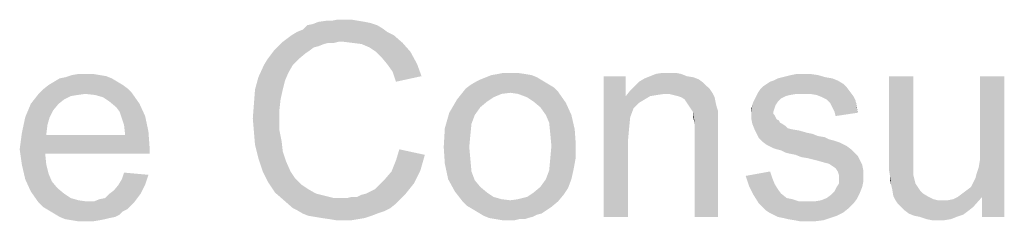
# Model space of a CAD drawing. Extents: x 0 to 90, y 0 to 59.
# Drawn here: x 77.6 to 79.8, y 25 to 25.5 of the extents above; entities that cross this region are included whole.
import ezdxf

# ---------------------------------------------------------------- set-up
doc = ezdxf.new("R2010")
doc.units = 0
doc.header["$MEASUREMENT"] = 0
doc.layers.add('14', color=14, linetype='CONTINUOUS')

msp = doc.modelspace()

# ---------------------------------------------------------------- linework, layer by layer
at = {"layer": '14', "linetype": 'Continuous'}
for points in [[(78.225, 25.4575), (78.217499, 25.397501), (78.2125, 25.455)], [(78.227502, 25.405), (78.217499, 25.397501), (78.225, 25.4575)], [(78.2375, 25.4625), (78.227502, 25.405), (78.225, 25.4575)], [(78.2375, 25.4075), (78.227502, 25.405), (78.2375, 25.4625)], [(78.25, 25.4125), (78.2375, 25.4075), (78.254999, 25.464999)], [(78.254999, 25.464999), (78.2375, 25.4075), (78.2375, 25.4625)], [(78.25, 25.4125), (78.254999, 25.464999), (78.260004, 25.414999)], [(78.260004, 25.414999), (78.254999, 25.464999), (78.267499, 25.464999)], [(78.260004, 25.414999), (78.267499, 25.464999), (78.272504, 25.414999)], [(78.272504, 25.414999), (78.267499, 25.464999), (78.279999, 25.4675)], [(78.272504, 25.414999), (78.279999, 25.4675), (78.282501, 25.4175)], [(78.282501, 25.4175), (78.279999, 25.4675), (78.295001, 25.4675)], [(78.282501, 25.4175), (78.295001, 25.4675), (78.295001, 25.4175)], [(78.295001, 25.4175), (78.3125, 25.4675), (78.315002, 25.414999)], [(78.295001, 25.4175), (78.295001, 25.4675), (78.3125, 25.4675)], [(78.315002, 25.414999), (78.3125, 25.4675), (78.327502, 25.464999)], [(78.315002, 25.414999), (78.327502, 25.464999), (78.335004, 25.4125)], [(78.335004, 25.4125), (78.327502, 25.464999), (78.342499, 25.4625)], [(78.335004, 25.4125), (78.342499, 25.4625), (78.352502, 25.405)], [(78.352502, 25.405), (78.342499, 25.4625), (78.354999, 25.460001)], [(78.352502, 25.405), (78.354999, 25.460001), (78.367499, 25.395)], [(78.367499, 25.395), (78.354999, 25.460001), (78.370001, 25.455)], [(78.190002, 25.439999), (78.179999, 25.364999), (78.177502, 25.4325)], [(78.195001, 25.38), (78.179999, 25.364999), (78.190002, 25.439999)], [(78.202502, 25.445), (78.195001, 25.38), (78.190002, 25.439999)], [(78.210004, 25.3925), (78.195001, 25.38), (78.202502, 25.445)], [(78.2125, 25.455), (78.210004, 25.3925), (78.202502, 25.445)], [(78.217499, 25.397501), (78.210004, 25.3925), (78.2125, 25.455)], [(78.367499, 25.395), (78.370001, 25.455), (78.379999, 25.3825)], [(78.379999, 25.3825), (78.370001, 25.455), (78.382501, 25.447501)], [(78.379999, 25.3825), (78.382501, 25.447501), (78.392499, 25.3675)], [(78.382501, 25.447501), (78.392499, 25.439999), (78.392499, 25.3675)], [(78.392499, 25.439999), (78.407501, 25.4325), (78.392499, 25.3675)], [(78.15, 25.264999), (78.147504, 25.4075), (78.157501, 25.4175)], [(78.152502, 25.2875), (78.15, 25.264999), (78.157501, 25.4175)], [(78.157501, 25.310001), (78.152502, 25.2875), (78.157501, 25.4175)], [(78.167499, 25.425), (78.1625, 25.33), (78.157501, 25.310001)], [(78.167499, 25.425), (78.157501, 25.310001), (78.157501, 25.4175)], [(78.170001, 25.347501), (78.1625, 25.33), (78.167499, 25.425)], [(78.177502, 25.4325), (78.170001, 25.347501), (78.167499, 25.425)], [(78.179999, 25.364999), (78.170001, 25.347501), (78.177502, 25.4325)], [(78.407501, 25.4325), (78.404999, 25.35), (78.392499, 25.3675)], [(78.404999, 25.35), (78.407501, 25.4325), (78.4125, 25.327499)], [(78.407501, 25.4325), (78.427502, 25.414999), (78.4125, 25.327499)], [(78.4125, 25.327499), (78.427502, 25.414999), (78.470001, 25.339999)], [(78.427502, 25.414999), (78.445001, 25.395), (78.470001, 25.339999)], [(78.15, 25.245), (78.129999, 25.3875), (78.1375, 25.397501)], [(78.15, 25.245), (78.1375, 25.397501), (78.147504, 25.4075)], [(78.15, 25.245), (78.147504, 25.4075), (78.15, 25.264999)], [(78.470001, 25.339999), (78.445001, 25.395), (78.460004, 25.3675)], [(78.15, 25.245), (78.115002, 25.364999), (78.122504, 25.377499)], [(78.15, 25.245), (78.122504, 25.377499), (78.129999, 25.3875)], [(78.15, 25.245), (78.102502, 25.3375), (78.115002, 25.364999)], [(78.654999, 25.347501), (78.65, 25.3), (78.642499, 25.345)], [(78.654999, 25.347501), (78.669995, 25.302499), (78.65, 25.3)], [(78.669995, 25.347501), (78.669995, 25.302499), (78.654999, 25.347501)], [(78.684998, 25.347501), (78.669995, 25.302499), (78.669995, 25.347501)], [(78.684998, 25.347501), (78.6875, 25.3), (78.669995, 25.302499)], [(78.702496, 25.345), (78.6875, 25.3), (78.684998, 25.347501)], [(79.0125, 25.347501), (78.997504, 25.345001), (79, 25.297501)], [(79.0125, 25.347501), (79, 25.297501), (79.017505, 25.3)], [(79.0125, 25.347501), (79.017505, 25.3), (79.030005, 25.347501)], [(79.017505, 25.3), (79.027502, 25.3), (79.030005, 25.347501)], [(79.027502, 25.3), (79.0375, 25.297501), (79.030005, 25.347501)], [(79.030005, 25.347501), (79.0375, 25.297501), (79.042505, 25.347501)], [(79.0375, 25.297501), (79.047504, 25.295001), (79.042505, 25.347501)], [(79.055005, 25.345001), (79.042505, 25.347501), (79.047504, 25.295001)], [(77.632501, 25.247499), (77.629999, 25.32), (77.642499, 25.327498)], [(77.632501, 25.247499), (77.642499, 25.327498), (77.640002, 25.262498)], [(77.642499, 25.327498), (77.652502, 25.277498), (77.640002, 25.262498)], [(77.654999, 25.334999), (77.652502, 25.277498), (77.642499, 25.327498)], [(77.654999, 25.334999), (77.665002, 25.287498), (77.652502, 25.277498)], [(77.667499, 25.337498), (77.665002, 25.287498), (77.654999, 25.334999)], [(77.667499, 25.337498), (77.679999, 25.295), (77.665002, 25.287498)], [(77.682501, 25.3425), (77.679999, 25.295), (77.667499, 25.337498)], [(77.682501, 25.3425), (77.695001, 25.297499), (77.679999, 25.295)], [(77.697498, 25.345), (77.695001, 25.297499), (77.682501, 25.3425)], [(77.697498, 25.345), (77.7125, 25.299998), (77.695001, 25.297499)], [(77.697498, 25.345), (77.7125, 25.345), (77.7125, 25.299998)], [(77.7125, 25.345), (77.729999, 25.345), (77.7125, 25.299998)], [(77.7125, 25.299998), (77.729999, 25.345), (77.734998, 25.297499)], [(77.729999, 25.345), (77.745001, 25.3425), (77.734998, 25.297499)], [(77.734998, 25.297499), (77.745001, 25.3425), (77.752502, 25.2925)], [(77.745001, 25.3425), (77.759998, 25.339998), (77.752502, 25.2925)], [(77.752502, 25.2925), (77.759998, 25.339998), (77.767499, 25.2825)], [(77.759998, 25.339998), (77.772498, 25.334999), (77.767499, 25.2825)], [(77.767499, 25.2825), (77.772498, 25.334999), (77.782501, 25.27)], [(77.772498, 25.334999), (77.784998, 25.327498), (77.782501, 25.27)], [(77.782501, 25.27), (77.784998, 25.327498), (77.790002, 25.259999)], [(77.784998, 25.327498), (77.797498, 25.32), (77.790002, 25.259999)], [(78.15, 25.245), (78.095001, 25.310001), (78.102502, 25.3375)], [(78.579999, 25.32), (78.592499, 25.327499), (78.582495, 25.2325)], [(78.582495, 25.2325), (78.592499, 25.327499), (78.589996, 25.252499)], [(78.592499, 25.327499), (78.602496, 25.27), (78.589996, 25.252499)], [(78.602496, 25.3325), (78.602496, 25.27), (78.592499, 25.327499)], [(78.614996, 25.3375), (78.602496, 25.27), (78.602496, 25.3325)], [(78.614996, 25.3375), (78.617499, 25.2825), (78.602496, 25.27)], [(78.627496, 25.3425), (78.617499, 25.2825), (78.614996, 25.3375)], [(78.627496, 25.3425), (78.632495, 25.2925), (78.617499, 25.2825)], [(78.642499, 25.345), (78.632495, 25.2925), (78.627496, 25.3425)], [(78.642499, 25.345), (78.65, 25.3), (78.632495, 25.2925)], [(78.702496, 25.345), (78.707495, 25.2925), (78.6875, 25.3)], [(78.717499, 25.3425), (78.707495, 25.2925), (78.702496, 25.345)], [(78.717499, 25.3425), (78.722498, 25.2825), (78.707495, 25.2925)], [(78.729999, 25.3375), (78.722498, 25.2825), (78.717499, 25.3425)], [(78.729999, 25.3375), (78.7375, 25.27), (78.722498, 25.2825)], [(78.742499, 25.33), (78.7375, 25.27), (78.729999, 25.3375)], [(78.742499, 25.33), (78.75, 25.252499), (78.7375, 25.27)], [(78.754999, 25.322501), (78.75, 25.252499), (78.742499, 25.33)], [(78.880005, 25.339999), (78.935004, 25.022501), (78.930005, 25.295001)], [(78.880005, 25.339999), (78.880005, 25.022501), (78.935004, 25.022501)], [(78.930005, 25.339999), (78.880005, 25.339999), (78.930005, 25.295001)], [(78.95, 25.317499), (78.960004, 25.279999), (78.960004, 25.327499)], [(78.960004, 25.327499), (78.972504, 25.2875), (78.972504, 25.335001)], [(78.960004, 25.279999), (78.972504, 25.2875), (78.960004, 25.327499)], [(78.972504, 25.335001), (78.985004, 25.295001), (78.985004, 25.339999)], [(78.972504, 25.2875), (78.985004, 25.295001), (78.972504, 25.335001)], [(78.985004, 25.339999), (79, 25.297501), (78.997504, 25.345001)], [(78.985004, 25.295001), (79, 25.297501), (78.985004, 25.339999)], [(79.055005, 25.345001), (79.047504, 25.295001), (79.055005, 25.292499)], [(79.055005, 25.345001), (79.055005, 25.292499), (79.0625, 25.2875)], [(79.055005, 25.345001), (79.0625, 25.2875), (79.067505, 25.339999)], [(79.0625, 25.2875), (79.067505, 25.279999), (79.067505, 25.339999)], [(79.067505, 25.279999), (79.072504, 25.272501), (79.067505, 25.339999)], [(79.067505, 25.339999), (79.072504, 25.272501), (79.082501, 25.3375)], [(79.072504, 25.272501), (79.077502, 25.264999), (79.082501, 25.3375)], [(79.082501, 25.3375), (79.077502, 25.264999), (79.082501, 25.257501)], [(79.095001, 25.332501), (79.082501, 25.3375), (79.085004, 25.232501)], [(79.085004, 25.232501), (79.082501, 25.3375), (79.082501, 25.257501)], [(79.1375, 25.022501), (79.095001, 25.332501), (79.085004, 25.232501)], [(79.105005, 25.325), (79.095001, 25.332501), (79.1375, 25.022501)], [(79.1125, 25.317499), (79.105005, 25.325), (79.1375, 25.022501)], [(79.247498, 25.322501), (79.254999, 25.327499), (79.247498, 25.185001)], [(79.247498, 25.185001), (79.254999, 25.327499), (79.257495, 25.180002)], [(79.254999, 25.327499), (79.2625, 25.330002), (79.257495, 25.180002)], [(79.2625, 25.177499), (79.257495, 25.180002), (79.2625, 25.330002)], [(79.272498, 25.335001), (79.264996, 25.267502), (79.2625, 25.260001)], [(79.272498, 25.335001), (79.2625, 25.260001), (79.2625, 25.330002)], [(79.2625, 25.177499), (79.2625, 25.330002), (79.2625, 25.260001)], [(79.272498, 25.335001), (79.267499, 25.275), (79.264996, 25.267502)], [(79.272498, 25.282501), (79.267499, 25.275), (79.272498, 25.335001)], [(79.272498, 25.282501), (79.272498, 25.335001), (79.282495, 25.3375)], [(79.272498, 25.282501), (79.282495, 25.3375), (79.279999, 25.289999)], [(79.282495, 25.3375), (79.289996, 25.295001), (79.279999, 25.289999)], [(79.292499, 25.339999), (79.289996, 25.295001), (79.282495, 25.3375)], [(79.292499, 25.339999), (79.3, 25.297501), (79.289996, 25.295001)], [(79.302496, 25.342502), (79.3, 25.297501), (79.292499, 25.339999)], [(79.302496, 25.342502), (79.314996, 25.3), (79.3, 25.297501)], [(79.314996, 25.345001), (79.314996, 25.3), (79.302496, 25.342502)], [(79.327496, 25.345001), (79.314996, 25.3), (79.314996, 25.345001)], [(79.327496, 25.345001), (79.329999, 25.3), (79.314996, 25.3)], [(79.344995, 25.345001), (79.329999, 25.3), (79.327496, 25.345001)], [(79.344995, 25.345001), (79.344995, 25.3), (79.329999, 25.3)], [(79.3625, 25.342502), (79.344995, 25.3), (79.344995, 25.345001)], [(79.3625, 25.342502), (79.359998, 25.297501), (79.344995, 25.3)], [(79.372498, 25.292502), (79.359998, 25.297501), (79.3625, 25.342502)], [(79.379999, 25.3375), (79.372498, 25.292502), (79.3625, 25.342502)], [(79.382495, 25.2875), (79.372498, 25.292502), (79.379999, 25.3375)], [(79.394995, 25.335001), (79.382495, 25.2875), (79.379999, 25.3375)], [(79.389996, 25.280002), (79.382495, 25.2875), (79.394995, 25.335001)], [(79.389996, 25.280002), (79.394995, 25.335001), (79.394995, 25.270001)], [(79.394995, 25.270001), (79.394995, 25.335001), (79.407495, 25.330002)], [(79.394995, 25.270001), (79.407495, 25.330002), (79.4, 25.260001)], [(79.4, 25.260001), (79.407495, 25.330002), (79.402496, 25.25)], [(79.402496, 25.25), (79.407495, 25.330002), (79.452496, 25.257501)], [(79.407495, 25.330002), (79.419995, 25.322501), (79.452496, 25.257501)], [(79.577496, 25.339999), (79.522498, 25.339999), (79.525, 25.114999)], [(79.522498, 25.145001), (79.525, 25.114999), (79.522498, 25.339999)], [(79.577496, 25.339999), (79.525, 25.114999), (79.527496, 25.095001)], [(79.577496, 25.339999), (79.527496, 25.095001), (79.529999, 25.085001)], [(79.577496, 25.339999), (79.529999, 25.085001), (79.532501, 25.070001)], [(79.577496, 25.339999), (79.532501, 25.070001), (79.5375, 25.060001)], [(79.577496, 25.339999), (79.5375, 25.060001), (79.542499, 25.052499)], [(79.577496, 25.339999), (79.542499, 25.052499), (79.55, 25.045001)], [(79.577496, 25.339999), (79.55, 25.045001), (79.557501, 25.0375)], [(79.577496, 25.339999), (79.557501, 25.0375), (79.567499, 25.029999)], [(79.577496, 25.339999), (79.567499, 25.029999), (79.577496, 25.117499)], [(79.577496, 25.339999), (79.577496, 25.117499), (79.577496, 25.129999)], [(79.577496, 25.339999), (79.577496, 25.129999), (79.577496, 25.145001)], [(79.577496, 25.339999), (79.577496, 25.145001), (79.577496, 25.164999)], [(79.732501, 25.067499), (79.782501, 25.339999), (79.727496, 25.339999)], [(79.732501, 25.067499), (79.727496, 25.339999), (79.727496, 25.170001)], [(79.732501, 25.067499), (79.782501, 25.022501), (79.782501, 25.339999)], [(77.607501, 25.299998), (77.617499, 25.309999), (77.607501, 25.055)], [(77.607501, 25.055), (77.617499, 25.309999), (77.617499, 25.045)], [(77.629999, 25.32), (77.622498, 25.164998), (77.617499, 25.309999)], [(77.617499, 25.309999), (77.622498, 25.164998), (77.617499, 25.045)], [(77.629999, 25.32), (77.624805, 25.2075), (77.622498, 25.164998)], [(77.629999, 25.32), (77.627502, 25.23), (77.624805, 25.2075)], [(77.632501, 25.247499), (77.627502, 25.23), (77.629999, 25.32)], [(77.790002, 25.259999), (77.797498, 25.32), (77.795001, 25.245)], [(77.8, 25.23), (77.795001, 25.245), (77.797498, 25.32)], [(77.8, 25.23), (77.797498, 25.32), (77.807501, 25.312498)], [(77.8, 25.23), (77.807501, 25.312498), (77.802502, 25.2075)], [(77.857501, 25.164998), (77.802502, 25.2075), (77.807501, 25.312498)], [(77.857501, 25.164998), (77.807501, 25.312498), (77.817499, 25.302498)], [(77.857501, 25.164998), (77.817499, 25.302498), (77.834998, 25.277498)], [(78.15, 25.245), (78.092499, 25.277499), (78.095001, 25.310001)], [(78.55, 25.2875), (78.569995, 25.3125), (78.577496, 25.18)], [(78.569995, 25.3125), (78.579999, 25.32), (78.577496, 25.18)], [(78.579999, 25.32), (78.579999, 25.2075), (78.577496, 25.18)], [(78.579999, 25.2075), (78.579999, 25.32), (78.582495, 25.2325)], [(78.754999, 25.322501), (78.757495, 25.235001), (78.75, 25.252499)], [(78.767499, 25.314999), (78.757495, 25.235001), (78.754999, 25.322501)], [(78.767499, 25.314999), (78.759998, 25.210001), (78.757495, 25.235001)], [(78.7625, 25.1825), (78.759998, 25.210001), (78.767499, 25.314999)], [(78.7625, 25.1825), (78.767499, 25.314999), (78.7625, 25.045)], [(78.767499, 25.314999), (78.777496, 25.0575), (78.7625, 25.045)], [(78.767499, 25.314999), (78.777496, 25.305), (78.777496, 25.0575)], [(78.777496, 25.305), (78.794995, 25.28), (78.777496, 25.0575)], [(78.930005, 25.295001), (78.935004, 25.195001), (78.940002, 25.307501)], [(78.940002, 25.307501), (78.935004, 25.195001), (78.9375, 25.222501)], [(78.9375, 25.222501), (78.940002, 25.247501), (78.940002, 25.307501)], [(78.940002, 25.307501), (78.947504, 25.267499), (78.95, 25.317499)], [(78.940002, 25.247501), (78.947504, 25.267499), (78.940002, 25.307501)], [(78.947504, 25.267499), (78.960004, 25.279999), (78.95, 25.317499)], [(79.1375, 25.022501), (79.120001, 25.310001), (79.1125, 25.317499)], [(79.1375, 25.022501), (79.125, 25.302499), (79.120001, 25.310001)], [(79.1375, 25.022501), (79.130005, 25.292499), (79.125, 25.302499)], [(79.222498, 25.292502), (79.227496, 25.302499), (79.225, 25.210001)], [(79.225, 25.210001), (79.227496, 25.302499), (79.229999, 25.2)], [(79.227496, 25.302499), (79.232495, 25.310001), (79.229999, 25.2)], [(79.229999, 25.2), (79.232495, 25.310001), (79.2375, 25.192502)], [(79.232495, 25.310001), (79.239996, 25.317502), (79.2375, 25.192502)], [(79.2375, 25.192502), (79.239996, 25.317502), (79.247498, 25.185001)], [(79.239996, 25.317502), (79.247498, 25.322501), (79.247498, 25.185001)], [(79.419995, 25.322501), (79.427496, 25.314999), (79.452496, 25.257501)], [(79.427496, 25.314999), (79.434998, 25.305002), (79.452496, 25.257501)], [(79.434998, 25.305002), (79.442499, 25.295001), (79.452496, 25.257501)], [(77.590002, 25.277498), (77.607501, 25.299998), (77.590002, 25.08)], [(77.590002, 25.08), (77.607501, 25.299998), (77.607501, 25.055)], [(78.532495, 25.2575), (78.55, 25.2875), (78.577496, 25.18)], [(78.794995, 25.28), (78.789996, 25.072501), (78.777496, 25.0575)], [(78.789996, 25.072501), (78.794995, 25.28), (78.8, 25.0875)], [(78.794995, 25.28), (78.807495, 25.252499), (78.8, 25.0875)], [(78.930005, 25.295001), (78.935004, 25.022501), (78.935004, 25.195001)], [(79.1375, 25.022501), (79.132501, 25.279999), (79.130005, 25.292499)], [(79.1375, 25.022501), (79.135004, 25.270001), (79.132501, 25.279999)], [(79.214996, 25.275), (79.217499, 25.282501), (79.214996, 25.232501)], [(79.214996, 25.232501), (79.217499, 25.282501), (79.219995, 25.220001)], [(79.217499, 25.282501), (79.222498, 25.292502), (79.219995, 25.220001)], [(79.219995, 25.220001), (79.222498, 25.292502), (79.225, 25.210001)], [(79.442499, 25.295001), (79.447498, 25.285001), (79.452496, 25.257501)], [(79.447498, 25.285001), (79.45, 25.272501), (79.452496, 25.257501)], [(77.577502, 25.247499), (77.590002, 25.277498), (77.577502, 25.1075)], [(77.577502, 25.1075), (77.590002, 25.277498), (77.590002, 25.08)], [(77.857501, 25.164998), (77.834998, 25.277498), (77.847498, 25.249998)], [(78.15, 25.245), (78.090002, 25.245), (78.092499, 25.277499)], [(78.522498, 25.222501), (78.532495, 25.2575), (78.577496, 25.18)], [(79.085004, 25.232501), (79.082501, 25.257501), (79.082501, 25.245001)], [(79.1375, 25.2625), (79.135004, 25.270001), (79.1375, 25.022501)], [(79.1375, 25.2625), (79.1375, 25.022501), (79.1375, 25.217499)], [(79.1375, 25.2625), (79.1375, 25.217499), (79.1375, 25.2375)], [(79.1375, 25.2625), (79.1375, 25.2375), (79.1375, 25.252499)], [(79.2125, 25.245001), (79.214996, 25.275), (79.214996, 25.232501)], [(79.2125, 25.264999), (79.214996, 25.275), (79.2125, 25.255002)], [(79.214996, 25.275), (79.2125, 25.245001), (79.2125, 25.255002)], [(79.2625, 25.177499), (79.2625, 25.260001), (79.2625, 25.255002)], [(77.570001, 25.212498), (77.577502, 25.247499), (77.570001, 25.139998)], [(77.570001, 25.139998), (77.577502, 25.247499), (77.577502, 25.1075)], [(77.857501, 25.164998), (77.847498, 25.249998), (77.854999, 25.214998)], [(78.090002, 25.245), (78.092499, 25.214999), (78.15, 25.245)], [(78.092499, 25.214999), (78.095001, 25.185001), (78.15, 25.245)], [(78.095001, 25.185001), (78.102502, 25.155), (78.15, 25.245)], [(78.102502, 25.155), (78.1125, 25.125), (78.15, 25.245)], [(78.1125, 25.125), (78.125, 25.1), (78.15, 25.245)], [(78.125, 25.1), (78.140002, 25.077499), (78.15, 25.245)], [(78.140002, 25.077499), (78.15, 25.2175), (78.15, 25.245)], [(78.807495, 25.252499), (78.807495, 25.1075), (78.8, 25.0875)], [(78.807495, 25.1075), (78.807495, 25.252499), (78.814996, 25.22)], [(79.2625, 25.177499), (79.2625, 25.255002), (79.264996, 25.252499)], [(79.269995, 25.175), (79.2625, 25.177499), (79.264996, 25.252499)], [(79.269995, 25.175), (79.264996, 25.252499), (79.267499, 25.247501)], [(79.269995, 25.175), (79.267499, 25.247501), (79.269995, 25.242502)], [(79.269995, 25.175), (79.269995, 25.242502), (79.275, 25.239999)], [(79.279999, 25.172501), (79.269995, 25.175), (79.275, 25.239999)], [(79.279999, 25.172501), (79.275, 25.239999), (79.277496, 25.235001)], [(77.857501, 25.164998), (77.854999, 25.214998), (77.857501, 25.18)], [(78.15, 25.2175), (78.140002, 25.077499), (78.160004, 25.060001)], [(78.154999, 25.1925), (78.15, 25.2175), (78.160004, 25.060001)], [(78.519995, 25.18), (78.522498, 25.222501), (78.577496, 25.18)], [(78.8125, 25.13), (78.807495, 25.1075), (78.814996, 25.22)], [(78.817499, 25.1575), (78.8125, 25.13), (78.814996, 25.22)], [(78.817499, 25.185001), (78.817499, 25.1575), (78.814996, 25.22)], [(79.085004, 25.214999), (79.1375, 25.022501), (79.085004, 25.232501)], [(79.085004, 25.214999), (79.085004, 25.022501), (79.1375, 25.022501)], [(79.279999, 25.172501), (79.277496, 25.235001), (79.282495, 25.232501)], [(79.279999, 25.172501), (79.282495, 25.232501), (79.289996, 25.167502)], [(79.282495, 25.232501), (79.289996, 25.227499), (79.289996, 25.167502)], [(79.289996, 25.227499), (79.294995, 25.222501), (79.289996, 25.167502)], [(79.289996, 25.167502), (79.294995, 25.222501), (79.3, 25.164999)], [(79.294995, 25.222501), (79.304999, 25.220001), (79.3, 25.164999)], [(79.3, 25.164999), (79.304999, 25.220001), (79.3125, 25.1625)], [(79.304999, 25.220001), (79.319995, 25.217502), (79.3125, 25.1625)], [(79.3125, 25.1625), (79.319995, 25.217502), (79.325, 25.157501)], [(79.319995, 25.217502), (79.3375, 25.2125), (79.325, 25.157501)], [(77.565002, 25.174998), (77.570001, 25.212498), (77.570001, 25.139998)], [(77.857501, 25.164998), (77.622498, 25.164998), (77.624805, 25.2075)], [(77.857501, 25.164998), (77.624805, 25.2075), (77.802502, 25.2075)], [(78.157501, 25.17), (78.154999, 25.1925), (78.160004, 25.060001)], [(79.325, 25.157501), (79.3375, 25.2125), (79.339996, 25.155002)], [(79.3375, 25.2125), (79.35, 25.210001), (79.339996, 25.155002)], [(79.359998, 25.15), (79.339996, 25.155002), (79.35, 25.210001)], [(79.359998, 25.15), (79.35, 25.210001), (79.3625, 25.205002)], [(79.359998, 25.15), (79.3625, 25.205002), (79.377496, 25.145001)], [(79.377496, 25.202499), (79.377496, 25.145001), (79.3625, 25.205002)], [(79.3875, 25.197501), (79.377496, 25.145001), (79.377496, 25.202499)], [(79.3875, 25.197501), (79.3875, 25.142502), (79.377496, 25.145001)], [(79.397498, 25.195001), (79.3875, 25.142502), (79.3875, 25.197501)], [(79.397498, 25.195001), (79.394995, 25.1375), (79.3875, 25.142502)], [(79.394995, 25.1375), (79.397498, 25.195001), (79.402496, 25.132501)], [(79.397498, 25.195001), (79.404999, 25.192502), (79.402496, 25.132501)], [(79.404999, 25.192502), (79.407495, 25.125), (79.402496, 25.132501)], [(79.407495, 25.125), (79.404999, 25.192502), (79.4125, 25.189999)], [(77.857501, 25.164998), (77.857501, 25.18), (77.857501, 25.177498)], [(77.857501, 25.164998), (77.857501, 25.177498), (77.857501, 25.174998)], [(77.857501, 25.164998), (77.857501, 25.174998), (77.857501, 25.17)], [(78.157501, 25.17), (78.160004, 25.060001), (78.165002, 25.147501)], [(78.432501, 25.072501), (78.420001, 25.175), (78.4125, 25.15)], [(78.420001, 25.175), (78.432501, 25.072501), (78.477502, 25.1625)], [(78.522498, 25.1425), (78.519995, 25.18), (78.577496, 25.18)], [(78.529999, 25.1075), (78.522498, 25.1425), (78.577496, 25.18)], [(78.544995, 25.08), (78.529999, 25.1075), (78.577496, 25.18)], [(78.5625, 25.0575), (78.544995, 25.08), (78.577496, 25.18)], [(78.572498, 25.047501), (78.5625, 25.0575), (78.577496, 25.18)], [(78.584998, 25.039999), (78.572498, 25.047501), (78.577496, 25.18)], [(78.579999, 25.152499), (78.584998, 25.039999), (78.577496, 25.18)], [(78.759998, 25.155), (78.7625, 25.1825), (78.7625, 25.045)], [(79.409998, 25.117502), (79.407495, 25.125), (79.4125, 25.189999)], [(79.419995, 25.032501), (79.409998, 25.097501), (79.4125, 25.189999)], [(79.409998, 25.097501), (79.409998, 25.107501), (79.4125, 25.189999)], [(79.409998, 25.107501), (79.409998, 25.117502), (79.4125, 25.189999)], [(79.4125, 25.189999), (79.417499, 25.1875), (79.419995, 25.032501)], [(79.417499, 25.1875), (79.427496, 25.182501), (79.419995, 25.032501)], [(79.419995, 25.032501), (79.427496, 25.182501), (79.432495, 25.042502)], [(79.427496, 25.182501), (79.4375, 25.175), (79.432495, 25.042502)], [(79.432495, 25.042502), (79.4375, 25.175), (79.442499, 25.052499)], [(79.4375, 25.175), (79.444995, 25.167502), (79.442499, 25.052499)], [(79.732501, 25.067499), (79.727496, 25.170001), (79.727496, 25.15)], [(77.617499, 25.045), (77.622498, 25.164998), (77.629999, 25.037498)], [(77.622498, 25.164998), (77.625, 25.139998), (77.629999, 25.037498)], [(78.160004, 25.060001), (78.179999, 25.0425), (78.165002, 25.147501)], [(78.179999, 25.0425), (78.175, 25.125), (78.165002, 25.147501)], [(78.4125, 25.052499), (78.4125, 25.15), (78.402502, 25.125)], [(78.432501, 25.072501), (78.4125, 25.15), (78.4125, 25.052499)], [(78.432501, 25.072501), (78.452502, 25.097501), (78.477502, 25.1625)], [(78.452502, 25.097501), (78.467499, 25.127499), (78.477502, 25.1625)], [(78.579999, 25.152499), (78.582495, 25.125), (78.584998, 25.039999)], [(78.757495, 25.127499), (78.759998, 25.155), (78.7625, 25.045)], [(79.442499, 25.052499), (79.444995, 25.167502), (79.45, 25.0625)], [(79.444995, 25.167502), (79.452496, 25.160001), (79.45, 25.0625)], [(79.45, 25.0625), (79.452496, 25.160001), (79.457495, 25.077499)], [(79.452496, 25.160001), (79.457495, 25.15), (79.457495, 25.077499)], [(79.457495, 25.15), (79.4625, 25.139999), (79.457495, 25.077499)], [(79.732501, 25.067499), (79.727496, 25.15), (79.725, 25.135001)], [(77.625, 25.139998), (77.629999, 25.12), (77.629999, 25.037498)], [(78.175, 25.125), (78.179999, 25.0425), (78.185004, 25.110001)], [(78.4, 25.0425), (78.402502, 25.125), (78.3875, 25.1075)], [(78.4125, 25.052499), (78.402502, 25.125), (78.4, 25.0425)], [(78.582495, 25.125), (78.589996, 25.105), (78.584998, 25.039999)], [(78.75, 25.1075), (78.757495, 25.127499), (78.7625, 25.045)], [(79.207495, 25.092502), (79.2, 25.114999), (79.254999, 25.125)], [(79.217499, 25.072501), (79.207495, 25.092502), (79.254999, 25.125)], [(79.229999, 25.052499), (79.217499, 25.072501), (79.254999, 25.125)], [(79.244995, 25.0375), (79.229999, 25.052499), (79.254999, 25.125)], [(79.252496, 25.032501), (79.244995, 25.0375), (79.254999, 25.125)], [(79.252496, 25.032501), (79.254999, 25.125), (79.2625, 25.027499)], [(79.254999, 25.125), (79.259998, 25.110001), (79.2625, 25.027499)], [(79.457495, 25.077499), (79.4625, 25.139999), (79.4625, 25.089999)], [(79.4625, 25.139999), (79.464996, 25.127499), (79.4625, 25.089999)], [(79.4625, 25.089999), (79.464996, 25.127499), (79.464996, 25.102499)], [(79.464996, 25.127499), (79.464996, 25.114999), (79.464996, 25.102499)], [(79.522498, 25.145001), (79.522498, 25.129999), (79.525, 25.114999)], [(79.732501, 25.067499), (79.725, 25.135001), (79.720001, 25.120001)], [(77.629999, 25.12), (77.6375, 25.102498), (77.629999, 25.037498)], [(77.629999, 25.037498), (77.6375, 25.102498), (77.642499, 25.03)], [(77.6375, 25.102498), (77.65, 25.087498), (77.642499, 25.03)], [(77.795001, 25.1075), (77.790002, 25.027498), (77.7875, 25.095)], [(77.795001, 25.1075), (77.797498, 25.034999), (77.790002, 25.027498)], [(77.8, 25.122499), (77.797498, 25.034999), (77.795001, 25.1075)], [(77.8, 25.122499), (77.807501, 25.039998), (77.797498, 25.034999)], [(77.807501, 25.039998), (77.8, 25.122499), (77.854999, 25.1175)], [(77.822498, 25.055), (77.807501, 25.039998), (77.854999, 25.1175)], [(77.8375, 25.074998), (77.822498, 25.055), (77.854999, 25.1175)], [(77.847498, 25.095), (77.8375, 25.074998), (77.854999, 25.1175)], [(78.179999, 25.0425), (78.190002, 25.0375), (78.185004, 25.110001)], [(78.185004, 25.110001), (78.190002, 25.0375), (78.2, 25.095)], [(78.385004, 25.035001), (78.3875, 25.1075), (78.372504, 25.0925)], [(78.4, 25.0425), (78.3875, 25.1075), (78.385004, 25.035001)], [(78.584998, 25.039999), (78.589996, 25.105), (78.597498, 25.0325)], [(78.589996, 25.105), (78.602496, 25.089999), (78.597498, 25.0325)], [(78.75, 25.1075), (78.739996, 25.03), (78.7375, 25.089999)], [(78.75, 25.1075), (78.747498, 25.035001), (78.739996, 25.03)], [(78.747498, 25.035001), (78.75, 25.1075), (78.7625, 25.045)], [(79.259998, 25.110001), (79.264996, 25.097501), (79.2625, 25.027499)], [(79.527496, 25.095001), (79.525, 25.114999), (79.525, 25.104999)], [(79.577496, 25.117499), (79.567499, 25.029999), (79.579999, 25.025)], [(79.577496, 25.117499), (79.579999, 25.025), (79.579999, 25.107501)], [(79.579999, 25.107501), (79.592499, 25.022501), (79.582501, 25.097501)], [(79.579999, 25.107501), (79.579999, 25.025), (79.592499, 25.022501)], [(79.732501, 25.067499), (79.717499, 25.110001), (79.7125, 25.1)], [(79.732501, 25.067499), (79.720001, 25.120001), (79.717499, 25.110001)], [(77.642499, 25.03), (77.65, 25.087498), (77.654999, 25.022499)], [(77.65, 25.087498), (77.665002, 25.074998), (77.654999, 25.022499)], [(77.777502, 25.0825), (77.767499, 25.02), (77.767499, 25.074998)], [(77.777502, 25.0825), (77.779999, 25.022499), (77.767499, 25.02)], [(77.7875, 25.095), (77.779999, 25.022499), (77.777502, 25.0825)], [(77.7875, 25.095), (77.790002, 25.027498), (77.779999, 25.022499)], [(78.190002, 25.0375), (78.202502, 25.03), (78.2, 25.095)], [(78.2, 25.095), (78.202502, 25.03), (78.215002, 25.085001)], [(78.215002, 25.025), (78.215002, 25.085001), (78.202502, 25.03)], [(78.229999, 25.022501), (78.215002, 25.085001), (78.215002, 25.025)], [(78.229999, 25.022501), (78.232501, 25.075), (78.215002, 25.085001)], [(78.345001, 25.075), (78.357501, 25.025), (78.354999, 25.08)], [(78.357501, 25.025), (78.365002, 25.085001), (78.354999, 25.08)], [(78.370001, 25.03), (78.365002, 25.085001), (78.357501, 25.025)], [(78.370001, 25.03), (78.372504, 25.0925), (78.365002, 25.085001)], [(78.385004, 25.035001), (78.372504, 25.0925), (78.370001, 25.03)], [(78.597498, 25.0325), (78.602496, 25.089999), (78.609998, 25.025)], [(78.602496, 25.089999), (78.617499, 25.077499), (78.609998, 25.025)], [(78.7375, 25.089999), (78.729999, 25.027499), (78.722498, 25.077499)], [(78.7375, 25.089999), (78.739996, 25.03), (78.729999, 25.027499)], [(79.264996, 25.097501), (79.272498, 25.022501), (79.2625, 25.027499)], [(79.272498, 25.085001), (79.272498, 25.022501), (79.264996, 25.097501)], [(79.279999, 25.075), (79.272498, 25.022501), (79.272498, 25.085001)], [(79.392499, 25.072501), (79.4, 25.080002), (79.404999, 25.025)], [(79.4, 25.080002), (79.404999, 25.089999), (79.404999, 25.025)], [(79.404999, 25.089999), (79.409998, 25.097501), (79.404999, 25.025)], [(79.409998, 25.097501), (79.419995, 25.032501), (79.404999, 25.025)], [(79.582501, 25.097501), (79.592499, 25.022501), (79.5875, 25.089999)], [(79.5875, 25.089999), (79.592499, 25.022501), (79.592499, 25.082501)], [(79.592499, 25.022501), (79.607501, 25.017499), (79.592499, 25.082501)], [(79.607501, 25.017499), (79.6, 25.075), (79.592499, 25.082501)], [(79.6875, 25.075), (79.689996, 25.027499), (79.697498, 25.082501)], [(79.689996, 25.027499), (79.7, 25.035001), (79.697498, 25.082501)], [(79.697498, 25.082501), (79.7, 25.035001), (79.707501, 25.089999)], [(79.7, 25.035001), (79.7125, 25.045001), (79.707501, 25.089999)], [(79.707501, 25.089999), (79.7125, 25.045001), (79.7125, 25.1)], [(79.732501, 25.067499), (79.7125, 25.1), (79.7125, 25.045001)], [(77.654999, 25.022499), (77.665002, 25.074998), (77.667499, 25.0175)], [(77.665002, 25.074998), (77.679999, 25.064998), (77.667499, 25.0175)], [(77.667499, 25.0175), (77.679999, 25.064998), (77.682501, 25.014998)], [(77.679999, 25.064998), (77.697498, 25.059999), (77.682501, 25.014998)], [(77.682501, 25.014998), (77.697498, 25.059999), (77.697498, 25.012498)], [(77.697498, 25.059999), (77.715002, 25.0575), (77.697498, 25.012498)], [(77.745001, 25.062498), (77.745001, 25.014998), (77.732501, 25.0575)], [(77.757501, 25.064998), (77.745001, 25.014998), (77.745001, 25.062498)], [(77.757501, 25.064998), (77.757501, 25.0175), (77.745001, 25.014998)], [(77.767499, 25.074998), (77.757501, 25.0175), (77.757501, 25.064998)], [(77.767499, 25.074998), (77.767499, 25.02), (77.757501, 25.0175)], [(78.245001, 25.02), (78.232501, 25.075), (78.229999, 25.022501)], [(78.245001, 25.02), (78.252502, 25.07), (78.232501, 25.075)], [(78.2625, 25.0175), (78.252502, 25.07), (78.245001, 25.02)], [(78.2625, 25.0175), (78.272504, 25.064999), (78.252502, 25.07)], [(78.277502, 25.014999), (78.272504, 25.064999), (78.2625, 25.0175)], [(78.277502, 25.014999), (78.290002, 25.064999), (78.272504, 25.064999)], [(78.295001, 25.014999), (78.290002, 25.064999), (78.277502, 25.014999)], [(78.295001, 25.014999), (78.302502, 25.064999), (78.290002, 25.064999)], [(78.3125, 25.014999), (78.302502, 25.064999), (78.295001, 25.014999)], [(78.3125, 25.014999), (78.3125, 25.0675), (78.302502, 25.064999)], [(78.327502, 25.0175), (78.3125, 25.0675), (78.3125, 25.014999)], [(78.327502, 25.0175), (78.325, 25.0675), (78.3125, 25.0675)], [(78.325, 25.0675), (78.327502, 25.0175), (78.335004, 25.072501)], [(78.327502, 25.0175), (78.342499, 25.02), (78.335004, 25.072501)], [(78.335004, 25.072501), (78.342499, 25.02), (78.345001, 25.075)], [(78.342499, 25.02), (78.357501, 25.025), (78.345001, 25.075)], [(78.609998, 25.025), (78.617499, 25.077499), (78.622498, 25.02)], [(78.617499, 25.077499), (78.632495, 25.0675), (78.622498, 25.02)], [(78.622498, 25.02), (78.632495, 25.0675), (78.6375, 25.0175)], [(78.632495, 25.0675), (78.65, 25.0625), (78.6375, 25.0175)], [(78.6375, 25.0175), (78.65, 25.0625), (78.652496, 25.014999)], [(78.65, 25.0625), (78.669995, 25.060001), (78.652496, 25.014999)], [(78.652496, 25.014999), (78.669995, 25.060001), (78.669995, 25.014999)], [(78.669995, 25.060001), (78.6875, 25.0625), (78.669995, 25.014999)], [(78.669995, 25.014999), (78.6875, 25.0625), (78.679999, 25.014999)], [(78.689996, 25.0175), (78.679999, 25.014999), (78.6875, 25.0625)], [(78.689996, 25.0175), (78.6875, 25.0625), (78.707495, 25.0675)], [(78.689996, 25.0175), (78.707495, 25.0675), (78.702496, 25.0175)], [(78.709998, 25.02), (78.702496, 25.0175), (78.707495, 25.0675)], [(78.709998, 25.02), (78.707495, 25.0675), (78.722498, 25.077499)], [(78.709998, 25.02), (78.722498, 25.077499), (78.719995, 25.022501)], [(78.722498, 25.077499), (78.729999, 25.027499), (78.719995, 25.022501)], [(79.279999, 25.075), (79.284998, 25.020001), (79.272498, 25.022501)], [(79.292499, 25.064999), (79.284998, 25.020001), (79.279999, 25.075)], [(79.292499, 25.064999), (79.294995, 25.017502), (79.284998, 25.020001)], [(79.304999, 25.0625), (79.294995, 25.017502), (79.292499, 25.064999)], [(79.304999, 25.0625), (79.309998, 25.014999), (79.294995, 25.017502)], [(79.319995, 25.057501), (79.309998, 25.014999), (79.304999, 25.0625)], [(79.369995, 25.060001), (79.354999, 25.0125), (79.354999, 25.057501)], [(79.369995, 25.060001), (79.375, 25.014999), (79.354999, 25.0125)], [(79.382495, 25.064999), (79.375, 25.014999), (79.369995, 25.060001)], [(79.382495, 25.064999), (79.389996, 25.020001), (79.375, 25.014999)], [(79.392499, 25.072501), (79.389996, 25.020001), (79.382495, 25.064999)], [(79.389996, 25.020001), (79.392499, 25.072501), (79.404999, 25.025)], [(79.6, 25.075), (79.607501, 25.017499), (79.6125, 25.067499)], [(79.607501, 25.017499), (79.620001, 25.014999), (79.6125, 25.067499)], [(79.6125, 25.067499), (79.620001, 25.014999), (79.622498, 25.0625)], [(79.620001, 25.014999), (79.632501, 25.014999), (79.622498, 25.0625)], [(79.622498, 25.0625), (79.632501, 25.014999), (79.632501, 25.060001)], [(79.632501, 25.014999), (79.647498, 25.014999), (79.632501, 25.060001)], [(79.632501, 25.060001), (79.647498, 25.014999), (79.642499, 25.060001)], [(79.647498, 25.014999), (79.654999, 25.060001), (79.642499, 25.060001)], [(79.6625, 25.017499), (79.654999, 25.060001), (79.647498, 25.014999)], [(79.6625, 25.017499), (79.667499, 25.0625), (79.654999, 25.060001)], [(79.675, 25.022501), (79.667499, 25.0625), (79.6625, 25.017499)], [(79.675, 25.022501), (79.677496, 25.067499), (79.667499, 25.0625)], [(79.689996, 25.027499), (79.677496, 25.067499), (79.675, 25.022501)], [(79.689996, 25.027499), (79.6875, 25.075), (79.677496, 25.067499)], [(79.732501, 25.067499), (79.732501, 25.022501), (79.782501, 25.022501)], [(77.697498, 25.012498), (77.715002, 25.0575), (77.715002, 25.012498)], [(77.715002, 25.0575), (77.732501, 25.0575), (77.715002, 25.012498)], [(77.715002, 25.012498), (77.732501, 25.0575), (77.729999, 25.012498)], [(77.732501, 25.0575), (77.745001, 25.014998), (77.729999, 25.012498)], [(79.319995, 25.057501), (79.322498, 25.0125), (79.309998, 25.014999)], [(79.3375, 25.057501), (79.322498, 25.0125), (79.319995, 25.057501)], [(79.3375, 25.057501), (79.3375, 25.0125), (79.322498, 25.0125)], [(79.354999, 25.057501), (79.3375, 25.0125), (79.3375, 25.057501)], [(79.354999, 25.057501), (79.354999, 25.0125), (79.3375, 25.0125)]]:
    msp.add_solid(points, dxfattribs=at)

doc.saveas('drawing.dxf')
